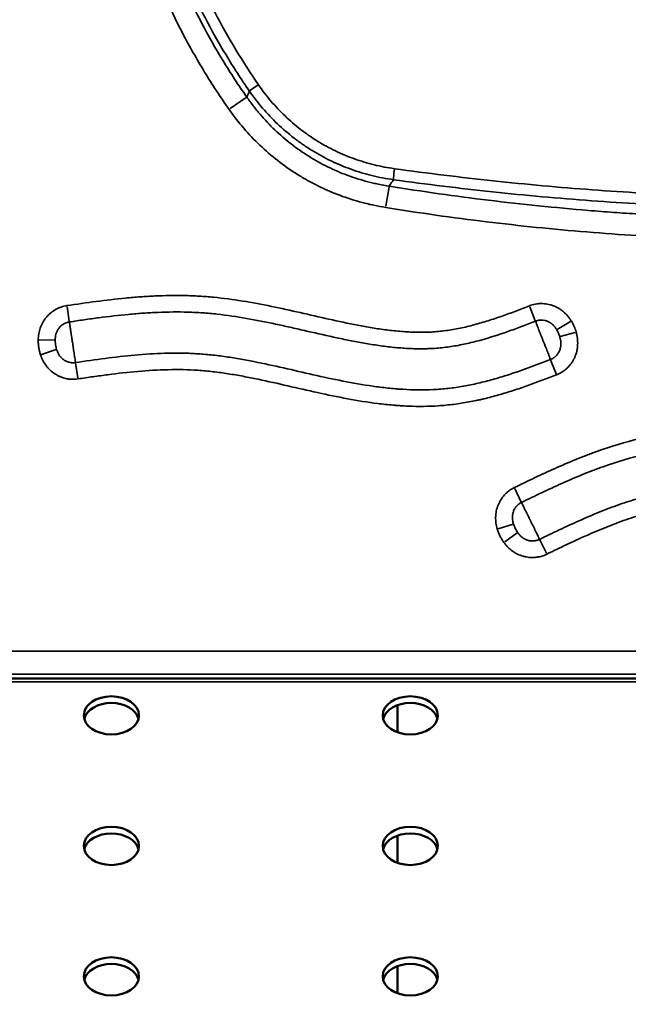
# Model space of a CAD drawing. Units: millimetres. Extents: x 0 to 20100, y 0 to 18597.
# Drawn here: x 5637 to 5769, y 13910 to 14124 of the extents above; entities that cross this region are included whole.
import ezdxf

# ---------------------------------------------------------------- set-up
doc = ezdxf.new("R2010")
doc.units = ezdxf.units.MM
doc.layers.add('MD_Visible', color=7, linetype='Continuous', lineweight=50)
doc.layers.add('MD_Visible Narrow', color=7, linetype='Continuous', lineweight=35)
doc.dimstyles.new('DİLARA 5', dxfattribs={"dimtxt": 250, "dimasz": 100, "dimexe": 0, "dimexo": 100, "dimgap": 50, "dimtad": 2, "dimdec": 0, "dimlfac": 0.1, "dimrnd": 5, "dimtxsty": 'Standard', "dimcen": 0, "dimse1": 1, "dimse2": 1, "dimclrd": 256, "dimadec": 0, "dimazin": 0, "dimtfac": 1, "dimtdec": 0, "dimtix": 1, "dimtmove": 0, "dimatfit": 3, "dimfxl": 1, "dimarcsym": 0})

# ---------------------------------------------------------------- blocks, each defined once
blk = doc.blocks.new('CustomObjectsInViewport4_0')
at = {"layer": 'MD_Visible', "extrusion": (0, 1, 0)}
for p, q in [((5552.08, 13980.44), (6596.1, 13980.44)), ((6519.07, 13980.45), (5629.12, 13980.45)), ((5718.79, 13974.67), (5718.79, 13968.75)), ((5718.79, 13946.29), (5718.79, 13940.37)), ((5718.79, 13917.92), (5718.79, 13912))]:
    blk.add_line(p, q, dxfattribs=at)
at = {"layer": 'MD_Visible', "extrusion": (1.22465e-16, 2.73691e-48, -1)}
for centre in [(5656.56, 13972.43), (5721.56, 13972.43), (5656.56, 13944.05), (5721.56, 13944.05), (5656.56, 13915.68), (5721.56, 13915.68)]:
    blk.add_ellipse(centre, major_axis=(-6, 0), ratio=0.692073, start_param=1.570796326794897, end_param=7.853981633974483, dxfattribs=at)
at = {"layer": 'MD_Visible'}
for centre in [(5656.56, 13970.98), (5721.56, 13970.98), (5656.56, 13942.61), (5721.56, 13942.61), (5656.56, 13914.23), (5721.56, 13914.23)]:
    blk.add_ellipse(centre, major_axis=(6, 0), ratio=0.692073, start_param=0.174721, end_param=2.966872, dxfattribs=at)
at = {"layer": 'MD_Visible Narrow', "extrusion": (0, 1, 0)}
for p, q in [((5682.4, 14104.35), (5685.9, 14106.81)), ((5716.26, 14083.16), (5716.94, 14087.38)), ((5647.4, 14058.08), (5646.92, 14061.3)), ((5747.56, 14061.27), (5748.74, 14058.24)), ((5756.38, 14058.05), (5753.51, 14056.3)), ((5757.4, 14055.7), (5754.16, 14054.79)), ((5644.24, 14053.99), (5640.88, 14054.05)), ((5644.55, 14051.98), (5641.37, 14050.91)), ((5648.77, 14049.03), (5649.26, 14045.81)), ((5753.27, 14046.68), (5752.09, 14049.72)), ((5745.71, 14018.82), (5744.27, 14021.75)), ((5743.93, 14013.97), (5740.7, 14013.02)), ((5744.83, 14012.15), (5742.11, 14010.17)), ((5749.74, 14010.61), (5751.17, 14007.68)), ((5992.12, 13979.76), (5597.09, 13979.76))]:
    blk.add_line(p, q, dxfattribs=at)
at = {"layer": 'MD_Visible Narrow'}
blk.add_ellipse((5688.87, 14109.8), major_axis=(-2.47, -1.71), ratio=0.005321, start_param=0.403214, end_param=1.37779, dxfattribs=at)
at = {"layer": 'MD_Visible Narrow', "extrusion": (1.22465e-16, 0, -1)}
blk.add_ellipse((5718.35, 14091.68), major_axis=(0.41, 2.97), ratio=0.059053, start_param=3.545495, end_param=4.521095, dxfattribs=at)
at = {"layer": 'MD_Visible Narrow'}
for points, knots in [([(5686.55, 14108.2), (5684.78, 14110.76), (5683.09, 14113.37), (5679.88, 14118.68), (5678.36, 14121.39), (5676.74, 14124.5), (5676.56, 14124.84), (5676.2, 14125.53), (5675.67, 14126.57), (5675.16, 14127.62), (5674.15, 14129.71), (5673.49, 14131.11), (5671.6, 14135.33), (5670.44, 14138.17), (5668.28, 14143.91), (5667.29, 14146.81), (5665.48, 14152.65), (5664.66, 14155.6), (5663.21, 14161.55), (5662.57, 14164.55), (5661.48, 14170.61), (5661.02, 14173.66), (5660.65, 14176.74)], [0, 0, 0, 0, 0.125, 0.125, 0.25, 0.25, 0.265625, 0.265625, 0.28125, 0.3125, 0.3125, 0.375, 0.375, 0.5, 0.5, 0.625, 0.625, 0.75, 0.75, 0.875, 0.875, 1, 1, 1, 1]), ([(5663.04, 14177.18), (5663.4, 14174.14), (5663.85, 14171.13), (5664.93, 14165.16), (5665.56, 14162.2), (5666.99, 14156.33), (5667.8, 14153.42), (5669.57, 14147.66), (5670.55, 14144.8), (5672.67, 14139.14), (5673.82, 14136.33), (5675.68, 14132.17), (5676.32, 14130.78), (5677.32, 14128.72), (5677.83, 14127.69), (5678.35, 14126.67), (5678.7, 14125.98), (5678.87, 14125.64), (5680.47, 14122.58), (5681.97, 14119.91), (5685.13, 14114.66), (5686.79, 14112.08), (5688.54, 14109.56)], [0, 0, 0, 0, 0.125, 0.125, 0.25, 0.25, 0.375, 0.375, 0.5, 0.5, 0.625, 0.625, 0.6875, 0.6875, 0.71875, 0.734375, 0.734375, 0.75, 0.75, 0.875, 0.875, 1, 1, 1, 1]), ([(5682.15, 14104.17), (5680.27, 14106.84), (5678.5, 14109.56), (5675.14, 14115.08), (5673.55, 14117.88), (5670.58, 14123.57), (5667.79, 14129.34), (5665.37, 14135.29), (5663.15, 14141.32), (5662.14, 14144.37), (5660.76, 14149.02), (5660.32, 14150.59), (5659.71, 14152.94), (5659.51, 14153.73), (5659.12, 14155.32), (5658.93, 14156.11), (5658.03, 14160.09), (5656.8, 14166.49), (5655.99, 14172.95), (5655.69, 14176.2)], [0, 0, 0, 0, 0.125, 0.125, 0.25, 0.25, 0.375, 0.5, 0.5, 0.625, 0.625, 0.6875, 0.6875, 0.71875, 0.71875, 0.75, 0.75, 0.875, 1, 1, 1, 1]), ([(5660.37, 14176.63), (5660.66, 14173.51), (5661.44, 14167.28), (5662.62, 14161.13), (5663.48, 14157.3), (5663.66, 14156.54), (5664.03, 14155.01), (5664.22, 14154.25), (5664.81, 14151.98), (5665.23, 14150.47), (5666.56, 14145.96), (5667.55, 14142.99), (5669.17, 14138.58), (5669.73, 14137.12), (5670.47, 14135.3), (5670.62, 14134.94), (5670.92, 14134.21), (5671.07, 14133.85), (5671.53, 14132.77), (5671.84, 14132.05), (5673.43, 14128.47), (5674.79, 14125.65), (5677.69, 14120.12), (5679.22, 14117.4), (5682.48, 14112.06), (5684.19, 14109.44), (5686, 14106.87)], [0, 0, 0, 0, 0.125, 0.25, 0.25, 0.28125, 0.28125, 0.3125, 0.3125, 0.375, 0.375, 0.5, 0.5, 0.5625, 0.5625, 0.578125, 0.578125, 0.59375, 0.59375, 0.625, 0.625, 0.75, 0.75, 0.875, 0.875, 1, 1, 1, 1]), ([(5688.54, 14109.56), (5689.39, 14108.32), (5690.3, 14107.13), (5692.23, 14104.87), (5693.24, 14103.79), (5695.39, 14101.74), (5696.52, 14100.77), (5698, 14099.62), (5698.3, 14099.39), (5698.9, 14098.95), (5699.21, 14098.73), (5700.13, 14098.09), (5700.76, 14097.68), (5702.65, 14096.51), (5703.96, 14095.8), (5706.63, 14094.51), (5708, 14093.94), (5710.1, 14093.18), (5710.81, 14092.95), (5712.25, 14092.52), (5712.97, 14092.32), (5715.16, 14091.78), (5716.63, 14091.5), (5718.12, 14091.3)], [0, 0, 0, 0, 0.125, 0.125, 0.25, 0.25, 0.375, 0.375, 0.40625, 0.40625, 0.4375, 0.4375, 0.5, 0.5, 0.625, 0.625, 0.75, 0.75, 0.8125, 0.8125, 0.875, 0.875, 1, 1, 1, 1]), ([(5686, 14106.87), (5686.45, 14106.23), (5686.91, 14105.59), (5687.64, 14104.65), (5687.88, 14104.34), (5688.38, 14103.73), (5688.63, 14103.43), (5689.9, 14101.94), (5692.04, 14099.68), (5694.4, 14097.65), (5696.85, 14095.73), (5698.14, 14094.84), (5700.81, 14093.16), (5702.18, 14092.4), (5704.98, 14091.02), (5707.84, 14089.79), (5710.81, 14088.86), (5712.71, 14088.36), (5713.09, 14088.27), (5713.86, 14088.09), (5714.24, 14088), (5715.4, 14087.76), (5716.18, 14087.62), (5716.96, 14087.5)], [0, 0, 0, 0, 0.0625, 0.0625, 0.09375, 0.09375, 0.125, 0.125, 0.25, 0.375, 0.375, 0.5, 0.5, 0.625, 0.625, 0.75, 0.875, 0.875, 0.90625, 0.90625, 0.9375, 0.9375, 1, 1, 1, 1]), ([(5717.9, 14088.9), (5716.33, 14089.12), (5714.77, 14089.42), (5712.46, 14089.99), (5711.69, 14090.2), (5710.17, 14090.66), (5709.42, 14090.91), (5707.19, 14091.71), (5705.74, 14092.32), (5702.92, 14093.68), (5701.54, 14094.43), (5699.53, 14095.67), (5698.86, 14096.1), (5697.89, 14096.78), (5697.56, 14097.01), (5696.92, 14097.48), (5696.6, 14097.72), (5695.03, 14098.93), (5693.84, 14099.95), (5691.56, 14102.12), (5690.48, 14103.25), (5688.43, 14105.64), (5687.46, 14106.89), (5686.55, 14108.2)], [0, 0, 0, 0, 0.125, 0.125, 0.1875, 0.1875, 0.25, 0.25, 0.375, 0.375, 0.5, 0.5, 0.5625, 0.5625, 0.59375, 0.59375, 0.625, 0.625, 0.75, 0.75, 0.875, 0.875, 1, 1, 1, 1]), ([(5716.21, 14082.86), (5715.35, 14083), (5714.5, 14083.16), (5713.22, 14083.43), (5712.8, 14083.52), (5711.95, 14083.72), (5711.53, 14083.83), (5709.45, 14084.38), (5706.17, 14085.43), (5703.03, 14086.79), (5700.72, 14087.94), (5699.95, 14088.34), (5698.82, 14088.97), (5698.45, 14089.18), (5697.7, 14089.62), (5697.33, 14089.85), (5695.49, 14091.01), (5694.08, 14091.99), (5691.38, 14094.1), (5690.09, 14095.21), (5687.62, 14097.56), (5686.44, 14098.8), (5684.21, 14101.39), (5683.15, 14102.75), (5682.15, 14104.17)], [0, 0, 0, 0, 0.0625, 0.0625, 0.09375, 0.09375, 0.125, 0.125, 0.25, 0.375, 0.375, 0.4375, 0.4375, 0.46875, 0.46875, 0.5, 0.5, 0.625, 0.625, 0.75, 0.75, 0.875, 0.875, 1, 1, 1, 1]), ([(5718.12, 14091.3), (5725.28, 14090.3), (5732.45, 14089.42), (5746.78, 14087.89), (5753.95, 14087.24), (5768.29, 14086.18), (5775.45, 14085.76), (5789.79, 14085.16), (5796.95, 14084.97), (5811.29, 14084.83), (5818.46, 14084.87), (5832.79, 14085.2), (5839.96, 14085.47), (5854.29, 14086.26), (5861.46, 14086.76), (5875.8, 14088.01), (5882.96, 14088.75), (5890.13, 14089.6)], [0, 0, 0, 0, 0.125, 0.125, 0.25, 0.25, 0.375, 0.375, 0.5, 0.5, 0.625, 0.625, 0.75, 0.75, 0.875, 0.875, 1, 1, 1, 1]), ([(5716.96, 14087.5), (5720.55, 14086.92), (5724.16, 14086.37), (5731.37, 14085.35), (5734.98, 14084.88), (5745.82, 14083.56), (5753.07, 14082.82), (5762.14, 14082.07), (5763.96, 14081.93), (5766.68, 14081.74), (5767.59, 14081.67), (5769.41, 14081.55), (5773.95, 14081.26), (5778.49, 14081.02), (5789.38, 14080.55), (5796.64, 14080.38), (5811.13, 14080.32), (5825.62, 14080.54), (5847.31, 14081.71), (5861.75, 14083.06), (5876.18, 14084.69), (5883.39, 14085.64), (5890.6, 14086.74)], [0, 0, 0, 0, 0.0625, 0.0625, 0.125, 0.125, 0.25, 0.25, 0.28125, 0.28125, 0.296875, 0.296875, 0.3125, 0.375, 0.375, 0.5, 0.5, 0.625, 0.75, 0.875, 0.875, 1, 1, 1, 1]), ([(5890.24, 14087.19), (5883.06, 14086.34), (5875.87, 14085.61), (5861.51, 14084.37), (5854.33, 14083.87), (5839.97, 14083.09), (5832.79, 14082.82), (5818.43, 14082.5), (5811.25, 14082.45), (5796.89, 14082.59), (5789.7, 14082.78), (5775.34, 14083.38), (5768.16, 14083.8), (5753.8, 14084.86), (5746.62, 14085.5), (5732.26, 14087.03), (5725.08, 14087.9), (5717.9, 14088.9)], [0, 0, 0, 0, 0.125, 0.125, 0.25, 0.25, 0.375, 0.375, 0.5, 0.5, 0.625, 0.625, 0.75, 0.75, 0.875, 0.875, 1, 1, 1, 1]), ([(5891.3, 14082.1), (5884, 14080.98), (5876.7, 14080.02), (5862.11, 14078.37), (5854.81, 14077.69), (5840.21, 14076.62), (5832.91, 14076.23), (5818.32, 14075.73), (5803.73, 14075.51), (5789.14, 14075.85), (5774.55, 14076.48), (5767.25, 14076.94), (5752.67, 14078.14), (5745.37, 14078.88), (5730.79, 14080.65), (5723.5, 14081.68), (5716.21, 14082.86)], [0, 0, 0, 0, 0.125, 0.125, 0.25, 0.25, 0.375, 0.375, 0.5, 0.625, 0.625, 0.75, 0.75, 0.875, 0.875, 1, 1, 1, 1]), ([(5646.88, 14061.52), (5649, 14061.84), (5651.12, 14062.15), (5655.37, 14062.7), (5657.5, 14062.95), (5660.7, 14063.26), (5661.77, 14063.35), (5663.37, 14063.47), (5663.9, 14063.5), (5664.97, 14063.57), (5665.51, 14063.6), (5668.18, 14063.72), (5670.32, 14063.75), (5673.5, 14063.69), (5674.56, 14063.65), (5676.15, 14063.56), (5676.68, 14063.52), (5677.74, 14063.44), (5678.27, 14063.4), (5680.9, 14063.14), (5683, 14062.86), (5687.19, 14062.18), (5689.28, 14061.79), (5693.46, 14060.93), (5695.54, 14060.47), (5699.7, 14059.52), (5701.79, 14059.04), (5705.95, 14058.11), (5708.04, 14057.66), (5711.18, 14057.06), (5712.23, 14056.87), (5714.33, 14056.52), (5715.38, 14056.37), (5717.5, 14056.1), (5718.56, 14055.99), (5720.69, 14055.82), (5721.76, 14055.76), (5723.37, 14055.73), (5723.91, 14055.72), (5724.72, 14055.73), (5724.99, 14055.74), (5725.53, 14055.76), (5725.8, 14055.77), (5726.61, 14055.81), (5727.14, 14055.85), (5728.21, 14055.95), (5728.73, 14056.01), (5730.31, 14056.22), (5731.35, 14056.4), (5733.42, 14056.83), (5734.45, 14057.08), (5736.48, 14057.63), (5737.5, 14057.93), (5739.51, 14058.56), (5740.51, 14058.9), (5742.51, 14059.6), (5743.51, 14059.96), (5745.5, 14060.71), (5746.49, 14061.09), (5747.48, 14061.48)], [0, 0, 0, 0, 0.0625, 0.0625, 0.125, 0.125, 0.15625, 0.15625, 0.171875, 0.171875, 0.1875, 0.1875, 0.25, 0.25, 0.28125, 0.28125, 0.296875, 0.296875, 0.3125, 0.3125, 0.375, 0.375, 0.4375, 0.4375, 0.5, 0.5, 0.5625, 0.5625, 0.625, 0.625, 0.65625, 0.65625, 0.6875, 0.6875, 0.71875, 0.71875, 0.75, 0.75, 0.765625, 0.765625, 0.773438, 0.773438, 0.78125, 0.78125, 0.796875, 0.796875, 0.8125, 0.8125, 0.84375, 0.84375, 0.875, 0.875, 0.90625, 0.90625, 0.9375, 0.9375, 0.96875, 0.96875, 1, 1, 1, 1]), ([(5640.65, 14054.05), (5640.66, 14054.5), (5640.7, 14054.94), (5640.84, 14055.8), (5640.95, 14056.23), (5641.13, 14056.76), (5641.17, 14056.86), (5641.25, 14057.07), (5641.3, 14057.17), (5641.43, 14057.47), (5641.53, 14057.67), (5641.85, 14058.24), (5642.1, 14058.61), (5642.45, 14059.04), (5642.53, 14059.12), (5642.67, 14059.29), (5642.75, 14059.37), (5642.98, 14059.6), (5643.14, 14059.75), (5643.65, 14060.18), (5644.01, 14060.43), (5644.49, 14060.71), (5644.59, 14060.76), (5644.79, 14060.86), (5644.89, 14060.91), (5645.19, 14061.05), (5645.39, 14061.13), (5646.02, 14061.35), (5646.44, 14061.45), (5646.88, 14061.52)], [0, 0, 0, 0, 0.125, 0.125, 0.25, 0.25, 0.28125, 0.28125, 0.3125, 0.3125, 0.375, 0.375, 0.5, 0.5, 0.53125, 0.53125, 0.5625, 0.5625, 0.625, 0.625, 0.75, 0.75, 0.78125, 0.78125, 0.8125, 0.8125, 0.875, 0.875, 1, 1, 1, 1]), ([(5747.48, 14061.48), (5747.89, 14061.64), (5748.31, 14061.76), (5748.95, 14061.88), (5749.17, 14061.92), (5749.5, 14061.95), (5749.61, 14061.96), (5749.83, 14061.97), (5749.94, 14061.97), (5750.49, 14061.97), (5750.93, 14061.94), (5751.57, 14061.82), (5751.79, 14061.77), (5752.1, 14061.69), (5752.21, 14061.66), (5752.42, 14061.59), (5752.52, 14061.55), (5753.04, 14061.36), (5753.43, 14061.17), (5754, 14060.84), (5754.18, 14060.72), (5754.45, 14060.53), (5754.54, 14060.46), (5754.71, 14060.32), (5755.14, 14059.98), (5755.52, 14059.59), (5755.95, 14059.08), (5756.08, 14058.91), (5756.34, 14058.55), (5756.46, 14058.37), (5756.58, 14058.18)], [0, 0, 0, 0, 0.125, 0.125, 0.1875, 0.1875, 0.21875, 0.21875, 0.25, 0.25, 0.375, 0.375, 0.4375, 0.4375, 0.46875, 0.46875, 0.5, 0.5, 0.625, 0.625, 0.6875, 0.6875, 0.71875, 0.71875, 0.75, 0.875, 0.875, 0.9375, 0.9375, 1, 1, 1, 1]), ([(5748.78, 14058.14), (5747.78, 14057.75), (5746.78, 14057.36), (5744.78, 14056.61), (5743.78, 14056.24), (5740.76, 14055.18), (5738.73, 14054.53), (5735.65, 14053.69), (5734.62, 14053.43), (5732.54, 14052.98), (5731.49, 14052.78), (5729.91, 14052.54), (5729.38, 14052.47), (5728.31, 14052.35), (5727.78, 14052.3), (5726.7, 14052.22), (5726.16, 14052.2), (5725.35, 14052.16), (5725.08, 14052.16), (5724.53, 14052.15), (5724.26, 14052.14), (5722.9, 14052.14), (5721.82, 14052.17), (5719.66, 14052.29), (5718.59, 14052.38), (5716.45, 14052.61), (5715.39, 14052.75), (5713.26, 14053.06), (5712.2, 14053.23), (5710.09, 14053.61), (5709.03, 14053.81), (5706.93, 14054.24), (5705.88, 14054.46), (5702.73, 14055.15), (5700.63, 14055.63), (5697.48, 14056.35), (5696.44, 14056.59), (5694.34, 14057.06), (5693.29, 14057.29), (5690.13, 14057.96), (5688.03, 14058.38), (5683.81, 14059.12), (5681.7, 14059.43), (5678.51, 14059.78), (5677.45, 14059.88), (5675.32, 14060.02), (5674.25, 14060.07), (5671.04, 14060.17), (5668.89, 14060.15), (5666.2, 14060.04), (5665.66, 14060.01), (5664.58, 14059.95), (5664.04, 14059.92), (5662.43, 14059.81), (5661.35, 14059.72), (5658.12, 14059.42), (5655.98, 14059.17), (5652.77, 14058.75), (5651.7, 14058.6), (5649.56, 14058.29), (5648.49, 14058.13), (5647.42, 14057.97)], [0, 0, 0, 0, 0.03125, 0.03125, 0.0625, 0.0625, 0.125, 0.125, 0.15625, 0.15625, 0.1875, 0.1875, 0.203125, 0.203125, 0.21875, 0.21875, 0.234375, 0.234375, 0.242187, 0.242187, 0.25, 0.25, 0.28125, 0.28125, 0.3125, 0.3125, 0.34375, 0.34375, 0.375, 0.375, 0.40625, 0.40625, 0.4375, 0.4375, 0.5, 0.5, 0.53125, 0.53125, 0.5625, 0.5625, 0.625, 0.625, 0.6875, 0.6875, 0.71875, 0.71875, 0.75, 0.75, 0.8125, 0.8125, 0.828125, 0.828125, 0.84375, 0.84375, 0.875, 0.875, 0.9375, 0.9375, 0.96875, 0.96875, 1, 1, 1, 1]), ([(5647.42, 14057.97), (5647.19, 14057.94), (5646.97, 14057.88), (5646.64, 14057.77), (5646.54, 14057.72), (5646.38, 14057.65), (5646.33, 14057.62), (5646.23, 14057.57), (5646.18, 14057.54), (5645.93, 14057.39), (5645.74, 14057.25), (5645.49, 14057.02), (5645.41, 14056.93), (5645.25, 14056.76), (5645.18, 14056.67), (5644.97, 14056.39), (5644.85, 14056.2), (5644.7, 14055.89), (5644.66, 14055.78), (5644.6, 14055.62), (5644.58, 14055.57), (5644.54, 14055.46), (5644.52, 14055.4), (5644.44, 14055.13), (5644.4, 14054.9), (5644.35, 14054.45), (5644.34, 14054.22), (5644.34, 14053.99)], [0, 0, 0, 0, 0.125, 0.125, 0.1875, 0.1875, 0.21875, 0.21875, 0.25, 0.25, 0.375, 0.375, 0.4375, 0.4375, 0.5, 0.5, 0.625, 0.625, 0.6875, 0.6875, 0.71875, 0.71875, 0.75, 0.75, 0.875, 0.875, 1, 1, 1, 1]), ([(5647.42, 14057.97), (5647.43, 14057.87), (5647.45, 14057.76), (5647.48, 14057.57), (5647.49, 14057.5), (5647.51, 14057.39), (5647.51, 14057.35), (5647.52, 14057.28), (5647.53, 14057.24), (5647.56, 14057.05), (5647.58, 14056.89), (5647.64, 14056.54), (5647.67, 14056.35), (5647.71, 14056.06), (5647.72, 14055.96), (5647.76, 14055.76), (5647.77, 14055.65), (5647.82, 14055.34), (5647.85, 14055.13), (5647.92, 14054.69), (5647.95, 14054.47), (5648, 14054.12), (5648.02, 14054.01), (5648.05, 14053.78), (5648.07, 14053.67), (5648.12, 14053.33), (5648.16, 14053.1), (5648.21, 14052.76), (5648.23, 14052.65), (5648.26, 14052.42), (5648.28, 14052.31), (5648.33, 14051.98), (5648.36, 14051.77), (5648.42, 14051.35), (5648.45, 14051.15), (5648.51, 14050.76), (5648.54, 14050.57), (5648.59, 14050.22), (5648.62, 14050.06), (5648.65, 14049.86), (5648.65, 14049.83), (5648.66, 14049.75), (5648.67, 14049.71), (5648.69, 14049.61), (5648.7, 14049.54), (5648.73, 14049.35), (5648.74, 14049.23), (5648.76, 14049.13)], [0, 0, 0, 0, 0.0625, 0.0625, 0.09375, 0.09375, 0.109375, 0.109375, 0.125, 0.125, 0.1875, 0.1875, 0.25, 0.25, 0.28125, 0.28125, 0.3125, 0.3125, 0.375, 0.375, 0.4375, 0.4375, 0.46875, 0.46875, 0.5, 0.5, 0.5625, 0.5625, 0.59375, 0.59375, 0.625, 0.625, 0.6875, 0.6875, 0.75, 0.75, 0.8125, 0.8125, 0.875, 0.875, 0.890625, 0.890625, 0.90625, 0.90625, 0.9375, 0.9375, 1, 1, 1, 1]), ([(5753.43, 14056.25), (5753.37, 14056.35), (5753.31, 14056.45), (5753.18, 14056.64), (5753.12, 14056.74), (5752.91, 14057.01), (5752.76, 14057.18), (5752.52, 14057.42), (5752.43, 14057.49), (5752.3, 14057.6), (5752.25, 14057.63), (5752.16, 14057.7), (5752.11, 14057.73), (5751.87, 14057.89), (5751.67, 14058), (5751.41, 14058.11), (5751.36, 14058.13), (5751.25, 14058.18), (5751.19, 14058.19), (5751.03, 14058.25), (5750.92, 14058.28), (5750.58, 14058.35), (5750.36, 14058.38), (5750.01, 14058.38), (5749.9, 14058.38), (5749.67, 14058.36), (5749.55, 14058.35), (5749.22, 14058.29), (5749, 14058.22), (5748.78, 14058.14)], [0, 0, 0, 0, 0.0625, 0.0625, 0.125, 0.125, 0.25, 0.25, 0.3125, 0.3125, 0.34375, 0.34375, 0.375, 0.375, 0.5, 0.5, 0.53125, 0.53125, 0.5625, 0.5625, 0.625, 0.625, 0.75, 0.75, 0.8125, 0.8125, 0.875, 0.875, 1, 1, 1, 1]), ([(5752.05, 14049.81), (5752.01, 14049.91), (5751.97, 14050.02), (5751.9, 14050.2), (5751.87, 14050.26), (5751.83, 14050.36), (5751.82, 14050.4), (5751.79, 14050.47), (5751.78, 14050.5), (5751.71, 14050.68), (5751.65, 14050.84), (5751.52, 14051.17), (5751.45, 14051.34), (5751.3, 14051.71), (5751.23, 14051.91), (5751.07, 14052.3), (5751, 14052.5), (5750.87, 14052.81), (5750.83, 14052.91), (5750.75, 14053.13), (5750.71, 14053.23), (5750.58, 14053.55), (5750.5, 14053.77), (5750.37, 14054.09), (5750.33, 14054.19), (5750.25, 14054.41), (5750.2, 14054.52), (5750.08, 14054.84), (5750, 14055.05), (5749.83, 14055.46), (5749.75, 14055.66), (5749.64, 14055.96), (5749.6, 14056.05), (5749.53, 14056.24), (5749.49, 14056.34), (5749.38, 14056.61), (5749.31, 14056.79), (5749.18, 14057.12), (5749.12, 14057.27), (5749.05, 14057.45), (5749.04, 14057.49), (5749.01, 14057.56), (5749, 14057.59), (5748.96, 14057.69), (5748.93, 14057.76), (5748.86, 14057.94), (5748.82, 14058.04), (5748.78, 14058.14)], [0, 0, 0, 0, 0.0625, 0.0625, 0.09375, 0.09375, 0.109375, 0.109375, 0.125, 0.125, 0.1875, 0.1875, 0.25, 0.25, 0.3125, 0.3125, 0.375, 0.375, 0.40625, 0.40625, 0.4375, 0.4375, 0.5, 0.5, 0.53125, 0.53125, 0.5625, 0.5625, 0.625, 0.625, 0.6875, 0.6875, 0.71875, 0.71875, 0.75, 0.75, 0.8125, 0.8125, 0.875, 0.875, 0.890625, 0.890625, 0.90625, 0.90625, 0.9375, 0.9375, 1, 1, 1, 1]), ([(5756.58, 14058.18), (5756.69, 14057.99), (5756.8, 14057.8), (5757, 14057.41), (5757.1, 14057.21), (5757.36, 14056.61), (5757.51, 14056.19), (5757.63, 14055.77)], [0, 0, 0, 0, 0.25, 0.25, 0.5, 0.5, 1, 1, 1, 1]), ([(5752.05, 14049.81), (5752.28, 14049.9), (5752.5, 14050.02), (5752.81, 14050.22), (5752.91, 14050.3), (5753.05, 14050.41), (5753.1, 14050.45), (5753.19, 14050.54), (5753.23, 14050.58), (5753.45, 14050.8), (5753.6, 14051), (5753.8, 14051.31), (5753.86, 14051.42), (5753.97, 14051.64), (5754.02, 14051.75), (5754.15, 14052.1), (5754.22, 14052.33), (5754.27, 14052.64), (5754.28, 14052.7), (5754.29, 14052.82), (5754.3, 14052.88), (5754.31, 14053.07), (5754.32, 14053.19), (5754.31, 14053.56), (5754.28, 14053.8), (5754.22, 14054.17), (5754.19, 14054.29), (5754.13, 14054.53), (5754.1, 14054.65), (5754.06, 14054.77)], [0, 0, 0, 0, 0.125, 0.125, 0.1875, 0.1875, 0.21875, 0.21875, 0.25, 0.25, 0.375, 0.375, 0.4375, 0.4375, 0.5, 0.5, 0.625, 0.625, 0.65625, 0.65625, 0.6875, 0.6875, 0.75, 0.75, 0.875, 0.875, 0.9375, 0.9375, 1, 1, 1, 1]), ([(5757.63, 14055.77), (5757.66, 14055.65), (5757.69, 14055.54), (5757.74, 14055.31), (5757.77, 14055.19), (5757.84, 14054.85), (5757.88, 14054.62), (5757.96, 14053.92), (5757.98, 14053.45), (5757.95, 14052.87), (5757.95, 14052.75), (5757.92, 14052.52), (5757.91, 14052.4), (5757.86, 14052.05), (5757.82, 14051.82), (5757.66, 14051.14), (5757.51, 14050.7), (5757.27, 14050.16), (5757.22, 14050.05), (5757.11, 14049.84), (5757.06, 14049.74), (5756.88, 14049.43), (5756.76, 14049.23), (5756.35, 14048.66), (5756.05, 14048.31), (5755.62, 14047.9), (5755.54, 14047.82), (5755.36, 14047.66), (5755.27, 14047.59), (5754.99, 14047.37), (5754.8, 14047.24), (5754.21, 14046.86), (5753.8, 14046.65), (5753.36, 14046.48)], [0, 0, 0, 0, 0.03125, 0.03125, 0.0625, 0.0625, 0.125, 0.125, 0.25, 0.25, 0.28125, 0.28125, 0.3125, 0.3125, 0.375, 0.375, 0.5, 0.5, 0.53125, 0.53125, 0.5625, 0.5625, 0.625, 0.625, 0.75, 0.75, 0.78125, 0.78125, 0.8125, 0.8125, 0.875, 0.875, 1, 1, 1, 1]), ([(5754.06, 14054.77), (5753.99, 14055.02), (5753.89, 14055.28), (5753.73, 14055.65), (5753.68, 14055.77), (5753.56, 14056.01), (5753.49, 14056.13), (5753.43, 14056.25)], [0, 0, 0, 0, 0.5, 0.5, 0.75, 0.75, 1, 1, 1, 1]), ([(5641.14, 14050.84), (5641.06, 14051.1), (5640.98, 14051.36), (5640.85, 14051.89), (5640.8, 14052.15), (5640.74, 14052.55), (5640.72, 14052.69), (5640.69, 14052.96), (5640.68, 14053.1), (5640.65, 14053.51), (5640.64, 14053.78), (5640.65, 14054.05)], [0, 0, 0, 0, 0.25, 0.25, 0.5, 0.5, 0.625, 0.625, 0.75, 0.75, 1, 1, 1, 1]), ([(5644.34, 14053.99), (5644.34, 14053.82), (5644.35, 14053.65), (5644.37, 14053.4), (5644.38, 14053.32), (5644.4, 14053.15), (5644.41, 14053.07), (5644.45, 14052.82), (5644.48, 14052.66), (5644.56, 14052.33), (5644.6, 14052.17), (5644.65, 14052.01)], [0, 0, 0, 0, 0.25, 0.25, 0.375, 0.375, 0.5, 0.5, 0.75, 0.75, 1, 1, 1, 1]), ([(5649.29, 14045.59), (5648.85, 14045.52), (5648.42, 14045.5), (5647.76, 14045.52), (5647.54, 14045.54), (5647.21, 14045.58), (5647.1, 14045.59), (5646.89, 14045.63), (5646.78, 14045.65), (5646.24, 14045.77), (5645.82, 14045.91), (5645.22, 14046.16), (5645.02, 14046.26), (5644.73, 14046.41), (5644.63, 14046.47), (5644.44, 14046.58), (5644.35, 14046.64), (5643.89, 14046.94), (5643.54, 14047.21), (5643.07, 14047.66), (5642.91, 14047.82), (5642.69, 14048.07), (5642.62, 14048.15), (5642.48, 14048.32), (5642.14, 14048.76), (5641.86, 14049.22), (5641.61, 14049.71), (5641.56, 14049.81), (5641.47, 14050.01), (5641.42, 14050.11), (5641.29, 14050.42), (5641.22, 14050.63), (5641.14, 14050.84)], [0, 0, 0, 0, 0.125, 0.125, 0.1875, 0.1875, 0.21875, 0.21875, 0.25, 0.25, 0.375, 0.375, 0.4375, 0.4375, 0.46875, 0.46875, 0.5, 0.5, 0.625, 0.625, 0.6875, 0.6875, 0.71875, 0.71875, 0.75, 0.875, 0.875, 0.90625, 0.90625, 0.9375, 0.9375, 1, 1, 1, 1]), ([(5644.65, 14052.01), (5644.68, 14051.9), (5644.71, 14051.79), (5644.79, 14051.57), (5644.84, 14051.47), (5644.98, 14051.15), (5645.08, 14050.95), (5645.27, 14050.67), (5645.34, 14050.58), (5645.45, 14050.44), (5645.49, 14050.4), (5645.56, 14050.31), (5645.6, 14050.27), (5645.8, 14050.06), (5645.97, 14049.91), (5646.2, 14049.74), (5646.25, 14049.71), (5646.34, 14049.64), (5646.39, 14049.61), (5646.54, 14049.53), (5646.64, 14049.47), (5646.95, 14049.33), (5647.17, 14049.25), (5647.5, 14049.17), (5647.62, 14049.15), (5647.84, 14049.11), (5647.96, 14049.1), (5648.3, 14049.09), (5648.53, 14049.1), (5648.76, 14049.13)], [0, 0, 0, 0, 0.0625, 0.0625, 0.125, 0.125, 0.25, 0.25, 0.3125, 0.3125, 0.34375, 0.34375, 0.375, 0.375, 0.5, 0.5, 0.53125, 0.53125, 0.5625, 0.5625, 0.625, 0.625, 0.75, 0.75, 0.8125, 0.8125, 0.875, 0.875, 1, 1, 1, 1]), ([(5648.76, 14049.13), (5650.91, 14049.45), (5653.06, 14049.77), (5657.36, 14050.33), (5659.51, 14050.57), (5663.82, 14050.96), (5665.97, 14051.1), (5669.2, 14051.19), (5670.28, 14051.21), (5672.44, 14051.19), (5673.52, 14051.16), (5675.14, 14051.07), (5675.68, 14051.04), (5676.76, 14050.95), (5677.3, 14050.91), (5678.92, 14050.75), (5680, 14050.61), (5682.16, 14050.31), (5683.24, 14050.14), (5684.87, 14049.86), (5685.41, 14049.76), (5686.49, 14049.56), (5687.03, 14049.45), (5689.72, 14048.92), (5691.87, 14048.45), (5696.16, 14047.48), (5698.31, 14046.98), (5704.74, 14045.53), (5709.04, 14044.62), (5714.49, 14043.85), (5715.58, 14043.71), (5717.23, 14043.54), (5717.78, 14043.48), (5718.6, 14043.41), (5718.88, 14043.39), (5719.43, 14043.35), (5719.7, 14043.34), (5722.18, 14043.19), (5724.38, 14043.16), (5727.66, 14043.32), (5728.75, 14043.4), (5730.92, 14043.65), (5732.01, 14043.81), (5733.64, 14044.09), (5734.18, 14044.2), (5735.26, 14044.42), (5735.8, 14044.54), (5737.42, 14044.91), (5738.49, 14045.19), (5740.61, 14045.78), (5741.67, 14046.1), (5743.77, 14046.77), (5744.81, 14047.13), (5747.93, 14048.22), (5749.99, 14049.01), (5752.05, 14049.81)], [0, 0, 0, 0, 0.0625, 0.0625, 0.125, 0.125, 0.1875, 0.1875, 0.21875, 0.21875, 0.25, 0.25, 0.265625, 0.265625, 0.28125, 0.28125, 0.3125, 0.3125, 0.34375, 0.34375, 0.359375, 0.359375, 0.375, 0.375, 0.4375, 0.4375, 0.5, 0.5, 0.625, 0.625, 0.65625, 0.65625, 0.671875, 0.671875, 0.679687, 0.679687, 0.6875, 0.6875, 0.75, 0.75, 0.78125, 0.78125, 0.8125, 0.8125, 0.828125, 0.828125, 0.84375, 0.84375, 0.875, 0.875, 0.90625, 0.90625, 0.9375, 0.9375, 1, 1, 1, 1]), ([(5753.36, 14046.48), (5751.29, 14045.67), (5749.21, 14044.88), (5746.07, 14043.77), (5745.02, 14043.41), (5742.91, 14042.73), (5741.85, 14042.41), (5739.71, 14041.8), (5738.64, 14041.52), (5737.29, 14041.2), (5737.02, 14041.14), (5736.47, 14041.01), (5736.2, 14040.96), (5735.38, 14040.78), (5734.84, 14040.67), (5733.2, 14040.37), (5732.11, 14040.2), (5730.47, 14039.99), (5729.92, 14039.93), (5728.82, 14039.82), (5728.28, 14039.78), (5725.53, 14039.6), (5723.32, 14039.58), (5720.56, 14039.69), (5720, 14039.72), (5719.17, 14039.78), (5718.89, 14039.8), (5718.34, 14039.84), (5718.06, 14039.86), (5716.68, 14039.98), (5715.57, 14040.1), (5712.28, 14040.52), (5710.09, 14040.87), (5705.74, 14041.68), (5703.58, 14042.13), (5699.25, 14043.09), (5697.1, 14043.59), (5692.78, 14044.57), (5690.62, 14045.06), (5687.37, 14045.73), (5686.29, 14045.95), (5684.66, 14046.25), (5684.11, 14046.35), (5683.02, 14046.54), (5681.39, 14046.81), (5679.76, 14047.03), (5677.58, 14047.28), (5676.49, 14047.39), (5673.22, 14047.61), (5671.05, 14047.64), (5666.69, 14047.55), (5664.52, 14047.42), (5660.16, 14047.04), (5657.99, 14046.79), (5654.73, 14046.37), (5653.64, 14046.22), (5651.46, 14045.91), (5650.38, 14045.75), (5649.29, 14045.59)], [0, 0, 0, 0, 0.0625, 0.0625, 0.09375, 0.09375, 0.125, 0.125, 0.15625, 0.15625, 0.164062, 0.164062, 0.171875, 0.171875, 0.1875, 0.1875, 0.21875, 0.21875, 0.234375, 0.234375, 0.25, 0.25, 0.3125, 0.3125, 0.328125, 0.328125, 0.335938, 0.335938, 0.34375, 0.34375, 0.375, 0.375, 0.4375, 0.4375, 0.5, 0.5, 0.5625, 0.5625, 0.625, 0.625, 0.65625, 0.65625, 0.671875, 0.671875, 0.6875, 0.71875, 0.71875, 0.75, 0.75, 0.8125, 0.8125, 0.875, 0.875, 0.9375, 0.9375, 0.96875, 0.96875, 1, 1, 1, 1]), ([(5744.18, 14021.95), (5747.11, 14023.39), (5750.05, 14024.8), (5754.53, 14026.79), (5756.03, 14027.44), (5758.29, 14028.37), (5759.05, 14028.67), (5760.2, 14029.11), (5760.58, 14029.25), (5761.34, 14029.54), (5764.79, 14030.8), (5768.28, 14031.87), (5772.21, 14032.79), (5773, 14032.96), (5774.58, 14033.27), (5775.37, 14033.41), (5777.77, 14033.79), (5779.37, 14033.99), (5782.61, 14034.27), (5784.24, 14034.35), (5786.28, 14034.4), (5786.69, 14034.4), (5787.51, 14034.41), (5788.74, 14034.41), (5789.97, 14034.38), (5794.05, 14034.23), (5797.3, 14033.94), (5802.16, 14033.33), (5803.77, 14033.1), (5806.2, 14032.71), (5807, 14032.58), (5808.62, 14032.3), (5809.42, 14032.15), (5813.44, 14031.41), (5816.65, 14030.74), (5823.05, 14029.38), (5826.25, 14028.68), (5831.05, 14027.67), (5832.66, 14027.34), (5835.06, 14026.86), (5835.87, 14026.71), (5837.48, 14026.41), (5838.28, 14026.27), (5839.89, 14025.99), (5840.7, 14025.85), (5842.31, 14025.6), (5843.12, 14025.47), (5845.54, 14025.13), (5847.15, 14024.92), (5852, 14024.35), (5855.23, 14024.05), (5861.71, 14023.6), (5864.95, 14023.44), (5871.44, 14023.23), (5874.69, 14023.18), (5884.44, 14023.14), (5890.95, 14023.26), (5897.45, 14023.41)], [0, 0, 0, 0, 0.0625, 0.0625, 0.09375, 0.09375, 0.109375, 0.109375, 0.117188, 0.117188, 0.125, 0.1875, 0.1875, 0.203125, 0.203125, 0.21875, 0.21875, 0.25, 0.25, 0.28125, 0.28125, 0.289063, 0.289063, 0.296875, 0.3125, 0.3125, 0.375, 0.375, 0.40625, 0.40625, 0.421875, 0.421875, 0.4375, 0.4375, 0.5, 0.5, 0.5625, 0.5625, 0.59375, 0.59375, 0.609375, 0.609375, 0.625, 0.625, 0.640625, 0.640625, 0.65625, 0.65625, 0.6875, 0.6875, 0.75, 0.75, 0.8125, 0.8125, 0.875, 0.875, 1, 1, 1, 1]), ([(5897.53, 14019.83), (5891.09, 14019.68), (5884.65, 14019.56), (5875, 14019.59), (5871.78, 14019.64), (5865.36, 14019.84), (5862.14, 14019.99), (5855.73, 14020.42), (5852.53, 14020.7), (5846.13, 14021.41), (5842.93, 14021.85), (5838.94, 14022.51), (5838.14, 14022.65), (5836.55, 14022.94), (5835.75, 14023.08), (5833.37, 14023.54), (5831.78, 14023.86), (5827.02, 14024.84), (5823.85, 14025.54), (5817.52, 14026.9), (5814.35, 14027.57), (5809.57, 14028.48), (5807.98, 14028.77), (5804.78, 14029.31), (5803.18, 14029.56), (5798.38, 14030.22), (5795.16, 14030.55), (5790.32, 14030.79), (5788.7, 14030.83), (5786.67, 14030.82), (5786.27, 14030.81), (5785.46, 14030.79), (5785.05, 14030.78), (5783.84, 14030.73), (5783.03, 14030.69), (5780.63, 14030.51), (5779.03, 14030.34), (5776.66, 14029.99), (5775.87, 14029.86), (5774.3, 14029.56), (5773.52, 14029.4), (5769.62, 14028.52), (5766.55, 14027.59), (5763.13, 14026.37), (5762.75, 14026.24), (5761.99, 14025.95), (5761.61, 14025.81), (5760.48, 14025.38), (5759.73, 14025.08), (5757.48, 14024.16), (5756, 14023.53), (5751.57, 14021.55), (5748.66, 14020.15), (5745.75, 14018.73)], [0, 0, 0, 0, 0.125, 0.125, 0.1875, 0.1875, 0.25, 0.25, 0.3125, 0.3125, 0.375, 0.375, 0.390625, 0.390625, 0.40625, 0.40625, 0.4375, 0.4375, 0.5, 0.5, 0.5625, 0.5625, 0.59375, 0.59375, 0.625, 0.625, 0.6875, 0.6875, 0.71875, 0.71875, 0.726563, 0.726563, 0.734375, 0.734375, 0.75, 0.75, 0.78125, 0.78125, 0.796875, 0.796875, 0.8125, 0.8125, 0.875, 0.875, 0.882813, 0.882813, 0.890625, 0.890625, 0.90625, 0.90625, 0.9375, 0.9375, 1, 1, 1, 1]), ([(5740.48, 14012.95), (5740.35, 14013.38), (5740.26, 14013.81), (5740.14, 14014.68), (5740.11, 14015.12), (5740.13, 14015.68), (5740.13, 14015.79), (5740.15, 14016.01), (5740.16, 14016.12), (5740.2, 14016.45), (5740.23, 14016.67), (5740.36, 14017.31), (5740.49, 14017.73), (5740.7, 14018.25), (5740.74, 14018.35), (5740.83, 14018.55), (5740.88, 14018.65), (5741.03, 14018.95), (5741.14, 14019.14), (5741.49, 14019.7), (5741.76, 14020.05), (5742.14, 14020.46), (5742.22, 14020.54), (5742.37, 14020.69), (5742.45, 14020.77), (5742.7, 14020.99), (5742.87, 14021.13), (5743.4, 14021.52), (5743.78, 14021.75), (5744.18, 14021.95)], [0, 0, 0, 0, 0.125, 0.125, 0.25, 0.25, 0.28125, 0.28125, 0.3125, 0.3125, 0.375, 0.375, 0.5, 0.5, 0.53125, 0.53125, 0.5625, 0.5625, 0.625, 0.625, 0.75, 0.75, 0.78125, 0.78125, 0.8125, 0.8125, 0.875, 0.875, 1, 1, 1, 1]), ([(5749.69, 14010.7), (5751.11, 14011.39), (5752.53, 14012.08), (5755.39, 14013.44), (5756.82, 14014.1), (5759.7, 14015.38), (5761.15, 14016.01), (5764.08, 14017.19), (5765.55, 14017.75), (5767.79, 14018.53), (5768.54, 14018.79), (5769.67, 14019.14), (5770.05, 14019.26), (5770.81, 14019.49), (5771.19, 14019.6), (5773.09, 14020.13), (5774.62, 14020.51), (5776.92, 14020.96), (5777.69, 14021.1), (5779.22, 14021.33), (5779.99, 14021.43), (5782.31, 14021.69), (5783.86, 14021.79), (5788.51, 14021.94), (5791.63, 14021.83), (5795.15, 14021.52), (5795.54, 14021.49), (5796.33, 14021.41), (5796.72, 14021.37), (5797.89, 14021.24), (5798.68, 14021.14), (5801.02, 14020.84), (5802.57, 14020.61), (5805.68, 14020.1), (5807.23, 14019.82), (5810.33, 14019.24), (5811.87, 14018.93), (5816.5, 14017.98), (5819.58, 14017.31), (5824.2, 14016.31), (5825.74, 14015.98), (5828.82, 14015.34), (5830.36, 14015.02), (5833.45, 14014.42), (5834.99, 14014.13), (5837.32, 14013.72), (5838.09, 14013.59), (5839.64, 14013.33), (5840.42, 14013.21), (5844.3, 14012.63), (5847.42, 14012.25), (5853.67, 14011.61), (5856.81, 14011.37), (5861.52, 14011.08), (5863.1, 14011), (5866.24, 14010.87), (5867.82, 14010.81), (5872.54, 14010.68), (5875.69, 14010.64), (5881.99, 14010.63), (5885.14, 14010.66), (5891.44, 14010.75), (5894.59, 14010.81), (5897.74, 14010.88)], [0, 0, 0, 0, 0.03125, 0.03125, 0.0625, 0.0625, 0.09375, 0.09375, 0.125, 0.125, 0.140625, 0.140625, 0.148437, 0.148437, 0.15625, 0.15625, 0.1875, 0.1875, 0.203125, 0.203125, 0.21875, 0.21875, 0.25, 0.25, 0.3125, 0.3125, 0.320312, 0.320312, 0.328125, 0.328125, 0.34375, 0.34375, 0.375, 0.375, 0.40625, 0.40625, 0.4375, 0.4375, 0.5, 0.5, 0.53125, 0.53125, 0.5625, 0.5625, 0.59375, 0.59375, 0.609375, 0.609375, 0.625, 0.625, 0.6875, 0.6875, 0.75, 0.75, 0.78125, 0.78125, 0.8125, 0.8125, 0.875, 0.875, 0.9375, 0.9375, 1, 1, 1, 1]), ([(5745.75, 14018.73), (5745.54, 14018.63), (5745.35, 14018.51), (5745.08, 14018.3), (5744.99, 14018.22), (5744.86, 14018.1), (5744.82, 14018.06), (5744.74, 14017.98), (5744.7, 14017.94), (5744.51, 14017.72), (5744.37, 14017.53), (5744.2, 14017.24), (5744.15, 14017.13), (5744.05, 14016.92), (5744.01, 14016.81), (5743.9, 14016.49), (5743.84, 14016.26), (5743.79, 14015.92), (5743.78, 14015.81), (5743.77, 14015.64), (5743.77, 14015.58), (5743.76, 14015.46), (5743.76, 14015.41), (5743.77, 14015.12), (5743.8, 14014.89), (5743.89, 14014.44), (5743.95, 14014.22), (5744.02, 14014)], [0, 0, 0, 0, 0.125, 0.125, 0.1875, 0.1875, 0.21875, 0.21875, 0.25, 0.25, 0.375, 0.375, 0.4375, 0.4375, 0.5, 0.5, 0.625, 0.625, 0.6875, 0.6875, 0.71875, 0.71875, 0.75, 0.75, 0.875, 0.875, 1, 1, 1, 1]), ([(5745.75, 14018.73), (5745.8, 14018.64), (5745.85, 14018.53), (5745.94, 14018.36), (5745.97, 14018.3), (5746.01, 14018.2), (5746.03, 14018.17), (5746.06, 14018.1), (5746.08, 14018.07), (5746.16, 14017.89), (5746.24, 14017.74), (5746.39, 14017.42), (5746.48, 14017.26), (5746.61, 14016.99), (5746.65, 14016.9), (5746.74, 14016.72), (5746.79, 14016.62), (5746.93, 14016.34), (5747.02, 14016.14), (5747.22, 14015.75), (5747.32, 14015.55), (5747.47, 14015.23), (5747.52, 14015.13), (5747.62, 14014.92), (5747.67, 14014.82), (5747.82, 14014.51), (5747.92, 14014.31), (5748.08, 14014), (5748.13, 14013.89), (5748.23, 14013.69), (5748.28, 14013.59), (5748.42, 14013.29), (5748.52, 14013.1), (5748.7, 14012.72), (5748.79, 14012.53), (5748.97, 14012.18), (5749.05, 14012.01), (5749.21, 14011.69), (5749.28, 14011.54), (5749.37, 14011.36), (5749.38, 14011.33), (5749.42, 14011.26), (5749.43, 14011.23), (5749.48, 14011.13), (5749.51, 14011.07), (5749.6, 14010.9), (5749.65, 14010.79), (5749.69, 14010.7)], [0, 0, 0, 0, 0.0625, 0.0625, 0.09375, 0.09375, 0.109375, 0.109375, 0.125, 0.125, 0.1875, 0.1875, 0.25, 0.25, 0.28125, 0.28125, 0.3125, 0.3125, 0.375, 0.375, 0.4375, 0.4375, 0.46875, 0.46875, 0.5, 0.5, 0.5625, 0.5625, 0.59375, 0.59375, 0.625, 0.625, 0.6875, 0.6875, 0.75, 0.75, 0.8125, 0.8125, 0.875, 0.875, 0.890625, 0.890625, 0.90625, 0.90625, 0.9375, 0.9375, 1, 1, 1, 1]), ([(5897.82, 14007.3), (5894.7, 14007.23), (5891.59, 14007.17), (5885.35, 14007.07), (5882.23, 14007.05), (5876, 14007.06), (5872.88, 14007.09), (5868.21, 14007.21), (5866.65, 14007.27), (5864.31, 14007.36), (5863.54, 14007.4), (5861.98, 14007.47), (5861.2, 14007.51), (5857.31, 14007.74), (5854.21, 14007.97), (5848.02, 14008.57), (5844.93, 14008.94), (5840.31, 14009.6), (5838.78, 14009.84), (5835.71, 14010.35), (5834.18, 14010.63), (5831.12, 14011.21), (5829.59, 14011.52), (5826.54, 14012.15), (5825.02, 14012.47), (5820.45, 14013.45), (5817.4, 14014.12), (5812.82, 14015.08), (5811.3, 14015.39), (5808.24, 14015.99), (5806.71, 14016.27), (5803.64, 14016.81), (5802.1, 14017.06), (5799.79, 14017.39), (5799.01, 14017.49), (5797.85, 14017.63), (5797.47, 14017.68), (5796.69, 14017.77), (5796.3, 14017.81), (5792.81, 14018.16), (5789.72, 14018.33), (5785.11, 14018.26), (5783.58, 14018.19), (5781.28, 14017.97), (5780.52, 14017.89), (5779, 14017.68), (5778.24, 14017.55), (5775.96, 14017.13), (5774.45, 14016.78), (5772.56, 14016.26), (5772.18, 14016.16), (5771.43, 14015.93), (5771.06, 14015.82), (5769.93, 14015.47), (5769.19, 14015.22), (5766.97, 14014.45), (5765.51, 14013.9), (5762.61, 14012.73), (5761.18, 14012.12), (5758.32, 14010.85), (5756.91, 14010.19), (5754.08, 14008.85), (5752.67, 14008.17), (5751.27, 14007.48)], [0, 0, 0, 0, 0.0625, 0.0625, 0.125, 0.125, 0.1875, 0.1875, 0.21875, 0.21875, 0.234375, 0.234375, 0.25, 0.25, 0.3125, 0.3125, 0.375, 0.375, 0.40625, 0.40625, 0.4375, 0.4375, 0.46875, 0.46875, 0.5, 0.5, 0.5625, 0.5625, 0.59375, 0.59375, 0.625, 0.625, 0.65625, 0.65625, 0.671875, 0.671875, 0.679687, 0.679687, 0.6875, 0.6875, 0.75, 0.75, 0.78125, 0.78125, 0.796875, 0.796875, 0.8125, 0.8125, 0.84375, 0.84375, 0.851562, 0.851562, 0.859375, 0.859375, 0.875, 0.875, 0.90625, 0.90625, 0.9375, 0.9375, 0.96875, 0.96875, 1, 1, 1, 1]), ([(5741.92, 14010.03), (5741.76, 14010.25), (5741.61, 14010.48), (5741.4, 14010.83), (5741.33, 14010.95), (5741.2, 14011.19), (5741.13, 14011.31), (5740.95, 14011.68), (5740.84, 14011.93), (5740.65, 14012.43), (5740.56, 14012.69), (5740.48, 14012.95)], [0, 0, 0, 0, 0.25, 0.25, 0.375, 0.375, 0.5, 0.5, 0.75, 0.75, 1, 1, 1, 1]), ([(5744.02, 14014), (5744.07, 14013.84), (5744.13, 14013.69), (5744.26, 14013.38), (5744.32, 14013.22), (5744.44, 14013), (5744.47, 14012.93), (5744.55, 14012.78), (5744.59, 14012.7), (5744.72, 14012.49), (5744.81, 14012.35), (5744.9, 14012.21)], [0, 0, 0, 0, 0.25, 0.25, 0.5, 0.5, 0.625, 0.625, 0.75, 0.75, 1, 1, 1, 1]), ([(5744.9, 14012.21), (5744.97, 14012.11), (5745.04, 14012.02), (5745.18, 14011.84), (5745.25, 14011.75), (5745.48, 14011.49), (5745.64, 14011.33), (5745.91, 14011.12), (5746, 14011.05), (5746.14, 14010.95), (5746.19, 14010.92), (5746.29, 14010.86), (5746.34, 14010.83), (5746.59, 14010.69), (5746.8, 14010.6), (5747.07, 14010.51), (5747.12, 14010.49), (5747.23, 14010.46), (5747.29, 14010.45), (5747.46, 14010.41), (5747.57, 14010.39), (5747.91, 14010.34), (5748.14, 14010.34), (5748.48, 14010.36), (5748.6, 14010.37), (5748.83, 14010.41), (5748.94, 14010.43), (5749.27, 14010.52), (5749.48, 14010.6), (5749.69, 14010.7)], [0, 0, 0, 0, 0.0625, 0.0625, 0.125, 0.125, 0.25, 0.25, 0.3125, 0.3125, 0.34375, 0.34375, 0.375, 0.375, 0.5, 0.5, 0.53125, 0.53125, 0.5625, 0.5625, 0.625, 0.625, 0.75, 0.75, 0.8125, 0.8125, 0.875, 0.875, 1, 1, 1, 1]), ([(5751.27, 14007.48), (5750.87, 14007.29), (5750.46, 14007.13), (5749.83, 14006.95), (5749.61, 14006.9), (5749.29, 14006.85), (5749.18, 14006.83), (5748.96, 14006.8), (5748.85, 14006.79), (5748.3, 14006.74), (5747.86, 14006.74), (5747.21, 14006.8), (5746.99, 14006.83), (5746.67, 14006.89), (5746.56, 14006.92), (5746.34, 14006.97), (5746.24, 14006.99), (5745.71, 14007.14), (5745.3, 14007.3), (5744.71, 14007.59), (5744.51, 14007.69), (5744.23, 14007.86), (5744.13, 14007.92), (5743.95, 14008.04), (5743.5, 14008.35), (5743.08, 14008.71), (5742.7, 14009.1), (5742.62, 14009.18), (5742.47, 14009.34), (5742.4, 14009.43), (5742.19, 14009.68), (5742.05, 14009.85), (5741.92, 14010.03)], [0, 0, 0, 0, 0.125, 0.125, 0.1875, 0.1875, 0.21875, 0.21875, 0.25, 0.25, 0.375, 0.375, 0.4375, 0.4375, 0.46875, 0.46875, 0.5, 0.5, 0.625, 0.625, 0.6875, 0.6875, 0.71875, 0.71875, 0.75, 0.875, 0.875, 0.90625, 0.90625, 0.9375, 0.9375, 1, 1, 1, 1]), ([(5630.04, 13986.37), (5648.99, 13986.37), (5704.81, 13986.37), (5797.51, 13986.37), (5908.12, 13986.37), (5990.32, 13986.37), (6035.65, 13986.37), (6044.1, 13986.37)], [0.5277077, 0.5277077, 0.5277077, 0.5277077, 0.5845591, 0.6951742, 0.8057893, 0.9164044, 0.9417723, 0.9417723, 0.9417723, 0.9417723]), ([(6044.1, 13981.37), (6040.77, 13981.37), (6037.44, 13981.37), (6034.1, 13981.37), (6020.77, 13981.37), (6007.44, 13981.37), (5994.1, 13981.37), (5940.77, 13981.37), (5887.44, 13981.37), (5834.1, 13981.37), (5766.08, 13981.37), (5698.06, 13981.37), (5630.04, 13981.37)], [0, 0, 0, 0, 0.01, 0.01, 0.01, 0.05, 0.05, 0.05, 0.21, 0.21, 0.21, 0.4140646, 0.4140646, 0.4140646, 0.4140646])]:
    blk.add_open_spline(points, degree=3, knots=knots, dxfattribs=at)
for points in [[(5686, 14106.87), (5686.18, 14107.31), (5686.37, 14107.75), (5686.55, 14108.2)], [(5717.9, 14088.9), (5717.58, 14088.43), (5717.27, 14087.96), (5716.96, 14087.5)]]:
    blk.add_open_spline(points, degree=3, dxfattribs=at)
blk = doc.blocks.new('*D4')
at = {"lineweight": -2, "transparency": 16777216}
blk.add_line((2297.24, 17997.77), (2297.24, 12060.88), dxfattribs=at)
at = {"transparency": 16777216}
for points in [[(2280.57, 17997.77), (2313.91, 17997.77), (2297.24, 18097.77)], [(2280.57, 12060.88), (2313.91, 12060.88), (2297.24, 11960.88)]]:
    blk.add_solid(points, dxfattribs=at)
at = {"layer": 'Defpoints', "color": 0, "transparency": 16777216}
for p in [(6074.39, 18097.77), (2297.24, 11960.88), (3039.89, 11960.88)]:
    blk.add_point(p, dxfattribs=at)
at = {"color": 0, "transparency": 16777216, "insert": (2122.24, 15029.32), "char_height": 250, "attachment_point": 5, "rotation": 90}
blk.add_mtext('615', dxfattribs=at)
blk = doc.blocks.new('*D5')
at = {"lineweight": -2, "transparency": 16777216}
blk.add_line((2679.84, 18257.97), (9755.06, 18257.97), dxfattribs=at)
at = {"transparency": 16777216}
for points in [[(2679.84, 18274.64), (2679.84, 18241.31), (2579.84, 18257.97)], [(9755.06, 18274.64), (9755.06, 18241.31), (9855.06, 18257.97)]]:
    blk.add_solid(points, dxfattribs=at)
at = {"layer": 'Defpoints', "color": 0, "transparency": 16777216}
for p in [(9855.06, 18257.97), (2579.84, 13696.01), (9855.06, 12166.75)]:
    blk.add_point(p, dxfattribs=at)
at = {"color": 0, "transparency": 16777216, "insert": (6217.95, 18432.97), "char_height": 250, "attachment_point": 5}
blk.add_mtext('730', dxfattribs=at)

msp = doc.modelspace()

# ---------------------------------------------------------------- block references
msp.add_blockref('CustomObjectsInViewport4_0', (0, 0))

# ---------------------------------------------------------------- dimensions: what is measured, and where the dimension line sits
dim = msp.add_linear_dim(base=(9855.06, 18257.97), p1=(2579.84, 13696.01), p2=(9855.06, 12166.75), dimstyle='DİLARA 5')
dim.commit()
dim.dimension.update_dxf_attribs({"geometry": '*D5', "text_midpoint": (6217.95, 18257.97), "dimtype": 160})
dim = msp.add_linear_dim(base=(2297.24, 11960.88), p1=(6074.39, 18097.77), p2=(3039.89, 11960.88), angle=90, dimstyle='DİLARA 5')
dim.commit()
dim.dimension.update_dxf_attribs({"geometry": '*D4', "text_midpoint": (2122.24, 15029.32)})

doc.saveas('drawing.dxf')
